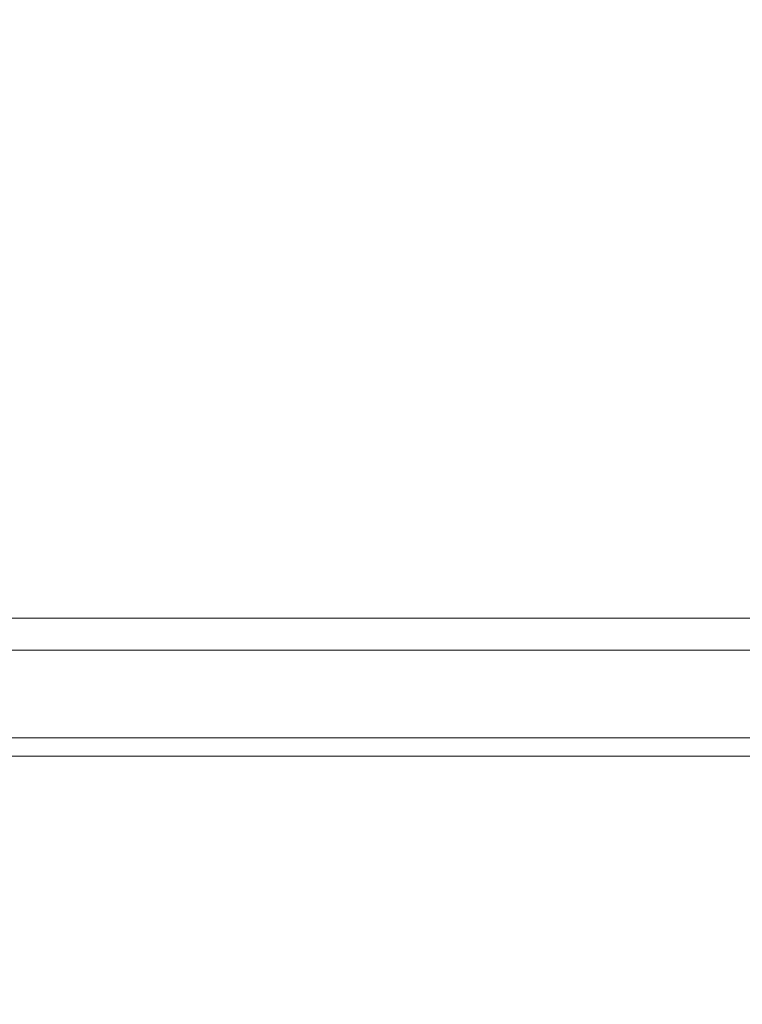
# Model space of a CAD drawing. Units: millimetres. Extents: x 913 to 1326, y 2 to 282.
# Drawn here: x 957 to 961, y 82 to 88 of the extents above; entities that cross this region are included whole.
import ezdxf

# ---------------------------------------------------------------- set-up
doc = ezdxf.new("R2010")
doc.units = ezdxf.units.MM
doc.header["$PDSIZE"] = -1
doc.layers.add('DIMENSIONS', color=252, linetype='Continuous')
doc.styles.get("Standard").update_dxf_attribs({"font": 'arial.ttf'})
doc.dimstyles.new('ISO-25 - ab', dxfattribs={"dimtxt": 3, "dimasz": 2.5, "dimexe": 1.25, "dimexo": 0.625, "dimtad": 1, "dimdec": 0, "dimlfac": 30, "dimrnd": 5, "dimzin": 1, "dimtxsty": 'Standard', "dimcen": 2.5, "dimadec": 0, "dimazin": 0, "dimtfac": 1, "dimtdec": 0, "dimtmove": 0, "dimatfit": 3, "dimfxl": 1, "dimlwd": 15, "dimlwe": 15, "dimarcsym": 0})

# ---------------------------------------------------------------- blocks, each defined once
blk = doc.blocks.new('*D26')
at = {"layer": 'Defpoints', "color": 0, "lineweight": 15, "transparency": 16777216}
for p in [(953.0764, 83.9413), (1017.2431, 83.9413), (1017.2431, 71.8167)]:
    blk.add_point(p, dxfattribs=at)
at = {"layer": 'DIMENSIONS', "color": 0, "lineweight": 15, "transparency": 16777216}
for p, q in [((953.0764, 83.3163), (953.0764, 70.5667)), ((1017.2431, 83.3163), (1017.2431, 70.5667)), ((955.5764, 71.8167), (1014.7431, 71.8167))]:
    blk.add_line(p, q, dxfattribs=at)
for points in [[(955.5764, 72.2333), (955.5764, 71.4), (953.0764, 71.8167)], [(1014.7431, 72.2333), (1014.7431, 71.4), (1017.2431, 71.8167)]]:
    blk.add_solid(points, dxfattribs=at)
at = {"layer": 'DIMENSIONS', "color": 0, "lineweight": 15, "transparency": 16777216, "insert": (985.1598, 74.3643), "char_height": 3, "attachment_point": 5}
blk.add_mtext('1925 [75,8"]', dxfattribs=at)
blk = doc.blocks.new('*D27')
at = {"layer": 'Defpoints', "color": 0, "lineweight": 15, "transparency": 16777216}
for p in [(942.7637, 116.5047), (985.1598, 116.5047), (953.7534, 83.0374)]:
    blk.add_point(p, dxfattribs=at)
at = {"layer": 'DIMENSIONS', "color": 0, "lineweight": 15, "transparency": 16777216}
for p, q in [((984.5348, 116.5047), (941.5137, 116.5047)), ((942.7637, 85.5374), (942.7637, 114.0047)), ((953.1284, 83.0374), (941.5137, 83.0374))]:
    blk.add_line(p, q, dxfattribs=at)
for points in [[(942.347, 114.0047), (943.1803, 114.0047), (942.7637, 116.5047)], [(942.347, 85.5374), (943.1803, 85.5374), (942.7637, 83.0374)]]:
    blk.add_solid(points, dxfattribs=at)
at = {"layer": 'DIMENSIONS', "color": 0, "lineweight": 15, "transparency": 16777216, "insert": (940.2161, 99.7711), "char_height": 3, "attachment_point": 5, "rotation": 90}
blk.add_mtext('1005 [39,5"]', dxfattribs=at)

msp = doc.modelspace()

# ---------------------------------------------------------------- linework, layer by layer
at = {"color": 7, "linetype": 'Continuous', "lineweight": 15}
for p, q in [((954.0264, 84.6844), (985.1598, 84.6844)), ((985.1598, 84.4844), (954.0264, 84.4844)), ((983.4014, 83.9344), (954.8348, 83.9344)), ((983.4014, 83.8177), (954.8348, 83.8177))]:
    msp.add_line(p, q, dxfattribs=at)

# ---------------------------------------------------------------- dimensions: what is measured, and where the dimension line sits
at = {"layer": 'DIMENSIONS', "lineweight": 15}
dim = msp.add_linear_dim(base=(942.7637, 116.5047), p1=(953.7534, 83.0374), p2=(985.1598, 116.5047), angle=90, dimstyle='ISO-25 - ab', dxfattribs=at)
dim.commit()
dim.dimension.update_dxf_attribs({"geometry": '*D27', "text_midpoint": (940.2161, 99.7711)})
dim = msp.add_linear_dim(base=(1017.2431, 71.8167), p1=(953.0764, 83.9413), p2=(1017.2431, 83.9413), dimstyle='ISO-25 - ab', dxfattribs=at)
dim.commit()
dim.dimension.update_dxf_attribs({"geometry": '*D26', "text_midpoint": (985.1598, 74.3643)})

doc.saveas('drawing.dxf')
